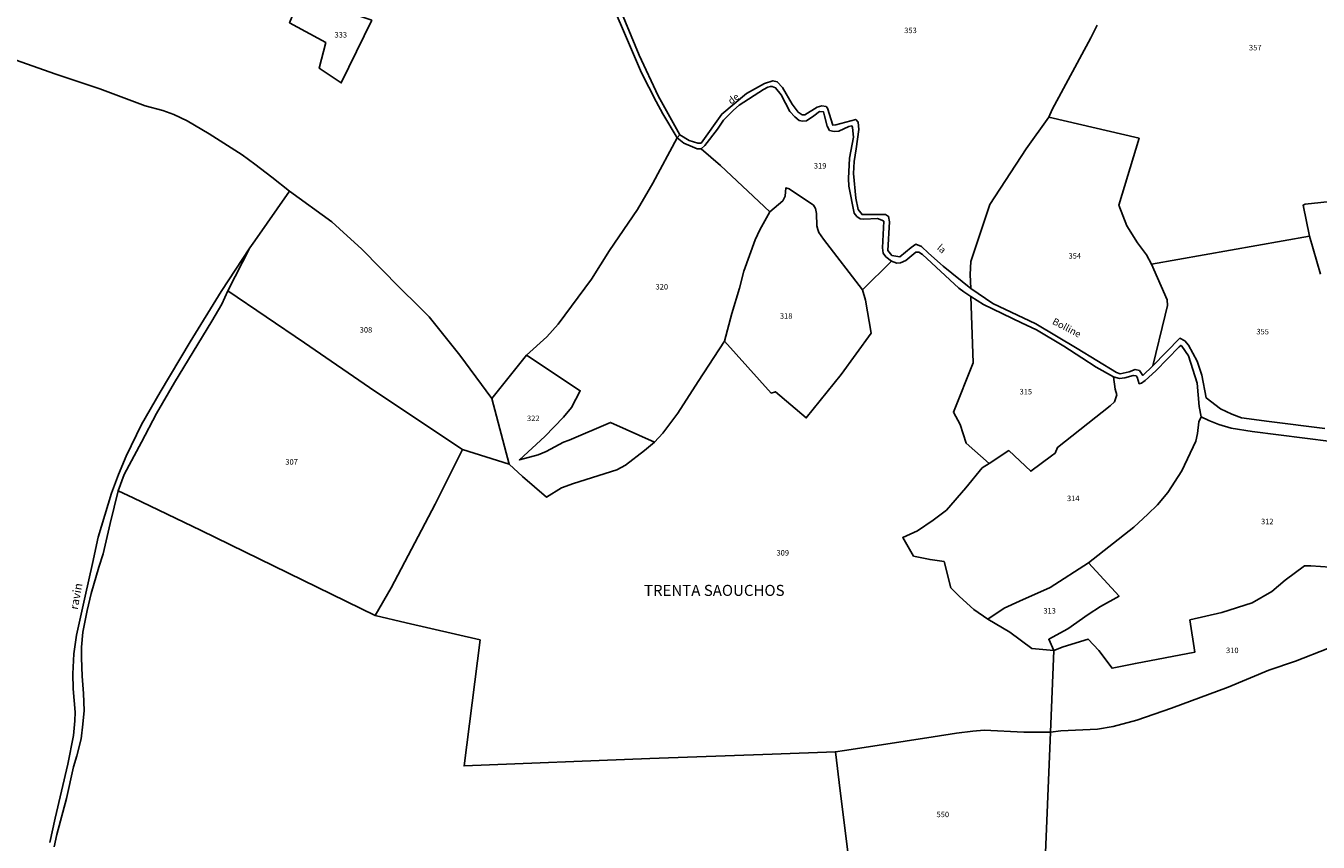
# Model space of a CAD drawing. Units: metres. Extents: x 1030542 to 1040825, y 6335779 to 6352073.
# Drawn here: x 1032591 to 1033060, y 6339328 to 6339625 of the extents above; entities that cross this region are included whole.
import ezdxf
from ezdxf.enums import TextEntityAlignment as Align

# ---------------------------------------------------------------- set-up
doc = ezdxf.new("R2010")
doc.units = ezdxf.units.M
for name, color, linetype in [('ig_cad_divers_texte', 8, 'CONTINUOUS'), ('ig_cad_hydro', 140, 'CONTINUOUS'), ('ig_cad_lieudit', 7, 'ByLayer'), ('ig_cad_lieudit_texte', 210, 'CONTINUOUS'), ('ig_cad_nom_voie', 8, 'CONTINUOUS'), ('ig_cad_parcel', 3, 'CONTINUOUS'), ('ig_cad_parcel_num', 3, 'CONTINUOUS')]:
    doc.layers.add(name, color=color, linetype=linetype)
doc.styles.add('Times New Roman', font='times.ttf')

msp = doc.modelspace()

# ---------------------------------------------------------------- linework, layer by layer
at = {"layer": 'ig_cad_hydro'}
msp.add_lwpolyline([(1032600.97, 6339326.45), (1032601.89, 6339330.99), (1032605.35, 6339344.03), (1032607.88, 6339355.45), (1032609.09, 6339359.52), (1032610.7, 6339365.7), (1032611.32, 6339371.02), (1032611.84, 6339375.97), (1032611.59, 6339382.19), (1032611.05, 6339388.47), (1032610.81, 6339395.07), (1032610.8, 6339398.97), (1032611.31, 6339404.42), (1032612.85, 6339412.21), (1032614.29, 6339418.42), (1032617.17, 6339427.96), (1032618.72, 6339432.82), (1032621.26, 6339443.88), (1032624.19, 6339455.75), (1032626.36, 6339461.6), (1032632.61, 6339473.41), (1032638.04, 6339483.81), (1032644.63, 6339495), (1032658.12, 6339517.37), (1032661.7, 6339523.54), (1032663.9, 6339528.31), (1032671.97, 6339543.91), (1032661.57, 6339528.13), (1032650.25, 6339509.81), (1032639.43, 6339491.5), (1032632.62, 6339479.79), (1032627.08, 6339468.27), (1032624.29, 6339461.65), (1032621.67, 6339454.87), (1032616.83, 6339438.86), (1032614.77, 6339429.38), (1032612.11, 6339417.53), (1032608.97, 6339403.29), (1032608.06, 6339396.55), (1032607.72, 6339389.31), (1032607.79, 6339383.8), (1032608.54, 6339375.39), (1032608.42, 6339372.15), (1032607.88, 6339366.83), (1032605.89, 6339356.49), (1032601.24, 6339336.83), (1032599.31, 6339328.08)], dxfattribs=at)
at = {"layer": 'ig_cad_lieudit'}
for points in [[(1032890.57, 6339311.06), (1032886.13, 6339346.76), (1032884.41, 6339361.01), (1032861.47, 6339360.12), (1032817.07, 6339358.52), (1032749.67, 6339355.82), (1032755.5, 6339401.61), (1032728.68, 6339407.74), (1032717.43, 6339410.47), (1032723.15, 6339420.48), (1032739.17, 6339450.9), (1032749.1, 6339470.66), (1032766.01, 6339465.39), (1032759.78, 6339489.19), (1032748.18, 6339504.98), (1032737.01, 6339518.87), (1032733.06, 6339522.87), (1032726.47, 6339529.25), (1032712.46, 6339543.56), (1032707.28, 6339548.26), (1032701.63, 6339553.42), (1032686.33, 6339564.54), (1032679.9, 6339569.55), (1032673.78, 6339574.37), (1032669.19, 6339577.66), (1032657.13, 6339585.28), (1032649.15, 6339589.99), (1032644.32, 6339592.37), (1032640.4, 6339593.77), (1032633.9, 6339595.52), (1032617.44, 6339601.66), (1032601.54, 6339607.01), (1032586.78, 6339612.21)], [(1032586.78, 6339612.21), (1032601.54, 6339607.01), (1032617.44, 6339601.66), (1032633.9, 6339595.52), (1032640.4, 6339593.77), (1032644.32, 6339592.37), (1032649.15, 6339589.99), (1032657.13, 6339585.28), (1032669.19, 6339577.66), (1032673.78, 6339574.37), (1032679.9, 6339569.55), (1032686.33, 6339564.54), (1032701.63, 6339553.42), (1032707.28, 6339548.26), (1032712.46, 6339543.56), (1032726.47, 6339529.25), (1032733.06, 6339522.87), (1032737.01, 6339518.87), (1032748.18, 6339504.98), (1032759.78, 6339489.19), (1032772.35, 6339504.98), (1032779.65, 6339511.68), (1032783.77, 6339516.17), (1032795.87, 6339532.56), (1032802.4, 6339542.92), (1032812.58, 6339557.86), (1032818.19, 6339567.46), (1032826.98, 6339583.85), (1032827.91, 6339584.96), (1032831.33, 6339582.93), (1032834.54, 6339581.9), (1032835.64, 6339581.95), (1032843.17, 6339592.5), (1032852.21, 6339599.94), (1032858.65, 6339603.56), (1032861.73, 6339604.61), (1032863.3, 6339604.26), (1032865.26, 6339602.19), (1032868.76, 6339596.08), (1032870.92, 6339593.24), (1032872.31, 6339592.19), (1032873.36, 6339592.19), (1032877.83, 6339594.99), (1032879.52, 6339595.47), (1032881.03, 6339595.3), (1032881.49, 6339594.61), (1032883.42, 6339588.51), (1032884.52, 6339588.57), (1032891.79, 6339590.57), (1032892.72, 6339589.58), (1032892.9, 6339586.96), (1032891.97, 6339579.94), (1032891.23, 6339575.34), (1032891.01, 6339570.98), (1032891.84, 6339561.94), (1032892.72, 6339557.81), (1032894.12, 6339556.01), (1032902.61, 6339556.09), (1032903.71, 6339555.33), (1032904.1, 6339553.42), (1032903.44, 6339543.01), (1032904.89, 6339541.15), (1032907.8, 6339540.64), (1032911.85, 6339544.08), (1032913.54, 6339545.24), (1032915.61, 6339544.38), (1032918.23, 6339542.05), (1032923.46, 6339537.33), (1032933.59, 6339529.2), (1032941.56, 6339523.74), (1032957.12, 6339516.36), (1032972.19, 6339507.37), (1032986.42, 6339498.65), (1032987.75, 6339498.24), (1032991.06, 6339498.95), (1032993.21, 6339499.76), (1032994.72, 6339499.35), (1032996, 6339497.62), (1032999.65, 6339501.1), (1033009.41, 6339511.11), (1033011.27, 6339510.12), (1033012.5, 6339508.55), (1033015.7, 6339502.83), (1033017.39, 6339497.71), (1033018.98, 6339489.46), (1033024.1, 6339485.53), (1033028.22, 6339483.5), (1033031.82, 6339482.24), (1033041.81, 6339480.93), (1033062.07, 6339478.29)], [(1033062.07, 6339478.29), (1033041.81, 6339480.93), (1033031.82, 6339482.24), (1033028.22, 6339483.5), (1033024.1, 6339485.53), (1033018.98, 6339489.46), (1033017.39, 6339497.71), (1033015.7, 6339502.83), (1033012.5, 6339508.55), (1033011.27, 6339510.12), (1033009.41, 6339511.11), (1032999.65, 6339501.1), (1032996, 6339497.62), (1032994.72, 6339499.35), (1032993.21, 6339499.76), (1032991.06, 6339498.95), (1032987.75, 6339498.24), (1032986.42, 6339498.65), (1032972.19, 6339507.37), (1032957.12, 6339516.36), (1032941.56, 6339523.74), (1032933.59, 6339529.2), (1032923.46, 6339537.33), (1032918.23, 6339542.05), (1032915.61, 6339544.38), (1032913.54, 6339545.24), (1032911.85, 6339544.08), (1032907.8, 6339540.64), (1032904.89, 6339541.15), (1032903.44, 6339543.01), (1032904.1, 6339553.42), (1032903.71, 6339555.33), (1032902.61, 6339556.09), (1032894.12, 6339556.01), (1032892.72, 6339557.81), (1032891.84, 6339561.94), (1032891.01, 6339570.98), (1032891.23, 6339575.34), (1032891.97, 6339579.94), (1032892.9, 6339586.96), (1032892.72, 6339589.58), (1032891.79, 6339590.57), (1032884.52, 6339588.57), (1032883.42, 6339588.51), (1032881.49, 6339594.61), (1032881.03, 6339595.3), (1032879.52, 6339595.47), (1032877.83, 6339594.99), (1032873.36, 6339592.19), (1032872.31, 6339592.19), (1032870.92, 6339593.24), (1032868.76, 6339596.08), (1032865.26, 6339602.19), (1032863.3, 6339604.26), (1032861.73, 6339604.61), (1032858.65, 6339603.56), (1032852.21, 6339599.94), (1032843.17, 6339592.5), (1032835.64, 6339581.95), (1032834.54, 6339581.9), (1032831.33, 6339582.93), (1032827.91, 6339584.96), (1032826.98, 6339583.85), (1032818.19, 6339567.46), (1032812.58, 6339557.86), (1032802.4, 6339542.92), (1032795.87, 6339532.56), (1032783.77, 6339516.17), (1032779.65, 6339511.68), (1032772.35, 6339504.98), (1032759.78, 6339489.19), (1032766.01, 6339465.39), (1032749.1, 6339470.66), (1032739.17, 6339450.9), (1032723.15, 6339420.48), (1032717.43, 6339410.47), (1032728.68, 6339407.74), (1032755.5, 6339401.61), (1032749.67, 6339355.82), (1032817.07, 6339358.52), (1032861.47, 6339360.12), (1032884.41, 6339361.01), (1032887.66, 6339361.42), (1032899.52, 6339363.26), (1032919.87, 6339366.43), (1032928.41, 6339367.73), (1032934.33, 6339368.5), (1032938.45, 6339368.8), (1032952.84, 6339368.08), (1032962.42, 6339368.14), (1032966.19, 6339368.57), (1032979.5, 6339369.24), (1032985.19, 6339370.12), (1032993.84, 6339372.41), (1033006.4, 6339376.84), (1033026.91, 6339384.44), (1033041.75, 6339390.64), (1033051.33, 6339393.92), (1033063.06, 6339398.41)], [(1033063.06, 6339398.41), (1033051.33, 6339393.92), (1033041.75, 6339390.64), (1033026.91, 6339384.44), (1033006.4, 6339376.84), (1032993.84, 6339372.41), (1032985.19, 6339370.12), (1032979.5, 6339369.24), (1032966.19, 6339368.57), (1032962.42, 6339368.14), (1032952.84, 6339368.08), (1032938.45, 6339368.8), (1032934.33, 6339368.5), (1032928.41, 6339367.73), (1032919.87, 6339366.43), (1032899.52, 6339363.26), (1032887.66, 6339361.42), (1032884.41, 6339361.01), (1032886.13, 6339346.76), (1032890.57, 6339311.06)]]:
    msp.add_lwpolyline(points, dxfattribs=at)
at = {"layer": 'ig_cad_parcel'}
for points in [[(1032586.78, 6339612.21), (1032601.54, 6339607.01), (1032617.44, 6339601.66), (1032633.9, 6339595.52), (1032640.4, 6339593.77), (1032644.32, 6339592.37), (1032649.15, 6339589.99), (1032657.13, 6339585.28), (1032669.19, 6339577.66), (1032673.78, 6339574.37), (1032679.9, 6339569.55), (1032686.33, 6339564.54), (1032701.63, 6339553.42), (1032707.28, 6339548.26), (1032712.46, 6339543.56), (1032726.47, 6339529.25), (1032733.06, 6339522.87), (1032737.01, 6339518.87), (1032748.18, 6339504.98), (1032759.78, 6339489.19), (1032772.35, 6339504.98), (1032779.65, 6339511.68), (1032783.77, 6339516.17), (1032795.87, 6339532.56), (1032802.4, 6339542.92), (1032812.58, 6339557.86), (1032818.19, 6339567.46), (1032826.98, 6339583.85), (1032821.83, 6339592.53), (1032819.32, 6339597.12), (1032814.08, 6339607.5), (1032806.78, 6339624.39), (1032801.64, 6339636.51)], [(1032979.46, 6339624.82), (1032977.09, 6339620.17), (1032963.09, 6339594.16), (1032961.84, 6339591.4), (1032953.63, 6339579.84), (1032940.49, 6339559.66), (1032933.57, 6339539.03), (1032933.34, 6339534.26), (1032933.59, 6339529.2), (1032923.46, 6339537.33), (1032918.23, 6339542.05), (1032915.61, 6339544.38), (1032913.54, 6339545.24), (1032911.85, 6339544.08), (1032907.8, 6339540.64), (1032904.89, 6339541.15), (1032903.44, 6339543.01), (1032904.1, 6339553.42), (1032903.71, 6339555.33), (1032902.61, 6339556.09), (1032894.12, 6339556.01), (1032892.72, 6339557.81), (1032891.84, 6339561.94), (1032891.01, 6339570.98), (1032891.23, 6339575.34), (1032891.97, 6339579.94), (1032892.9, 6339586.96), (1032892.72, 6339589.58), (1032891.79, 6339590.57), (1032884.52, 6339588.57), (1032883.42, 6339588.51), (1032881.49, 6339594.61), (1032881.03, 6339595.3), (1032879.52, 6339595.47), (1032877.83, 6339594.99), (1032873.36, 6339592.19), (1032872.31, 6339592.19), (1032870.92, 6339593.24), (1032868.76, 6339596.08), (1032865.26, 6339602.19), (1032863.3, 6339604.26), (1032861.73, 6339604.61), (1032858.65, 6339603.56), (1032852.21, 6339599.94), (1032843.17, 6339592.5), (1032835.64, 6339581.95), (1032834.54, 6339581.9), (1032831.33, 6339582.93), (1032827.91, 6339584.96), (1032820.13, 6339599.13), (1032813.17, 6339613.83), (1032805.3, 6339632.85)], [(1032716.16, 6339626.55), (1032705.12, 6339603.79), (1032697.03, 6339609.12), (1032699.48, 6339618.47), (1032686.32, 6339625.65)], [(1032979.46, 6339624.82), (1032977.09, 6339620.17), (1032963.09, 6339594.16), (1032961.84, 6339591.4), (1032994.6, 6339583.7), (1032987.27, 6339559.41), (1032990.2, 6339551.92), (1032993.98, 6339545.77), (1032997.3, 6339541.36), (1032999.17, 6339538), (1033056.46, 6339548.19), (1033054.1, 6339559.39), (1033054.9, 6339559.76), (1033069.63, 6339561.38)], [(1032586.78, 6339612.21), (1032601.54, 6339607.01), (1032617.44, 6339601.66), (1032633.9, 6339595.52), (1032640.4, 6339593.77), (1032644.32, 6339592.37), (1032649.15, 6339589.99), (1032657.13, 6339585.28), (1032669.19, 6339577.66), (1032673.78, 6339574.37), (1032679.9, 6339569.55), (1032686.33, 6339564.54), (1032673.68, 6339546.52), (1032671.97, 6339543.91), (1032661.57, 6339528.13), (1032650.25, 6339509.81), (1032639.43, 6339491.5), (1032632.62, 6339479.79), (1032627.08, 6339468.27), (1032624.29, 6339461.65), (1032621.67, 6339454.87), (1032616.83, 6339438.86), (1032614.77, 6339429.38), (1032612.11, 6339417.53), (1032608.97, 6339403.29), (1032608.06, 6339396.55), (1032607.72, 6339389.31), (1032607.79, 6339383.8), (1032608.54, 6339375.39), (1032608.42, 6339372.15), (1032607.88, 6339366.83), (1032605.89, 6339356.49), (1032601.24, 6339336.83), (1032599.31, 6339328.08)], [(1033060.46, 6339534.41), (1033056.46, 6339548.19), (1033054.1, 6339559.39), (1033054.9, 6339559.76), (1033069.63, 6339561.38)], [(1033062.07, 6339478.29), (1033041.81, 6339480.93), (1033031.82, 6339482.24), (1033028.22, 6339483.5), (1033024.1, 6339485.53), (1033018.98, 6339489.46), (1033017.39, 6339497.71), (1033015.7, 6339502.83), (1033012.5, 6339508.55), (1033011.27, 6339510.12), (1033009.41, 6339511.11), (1032999.65, 6339501.1), (1033004.08, 6339519.49), (1033004.94, 6339522.95), (1033004.77, 6339525.1), (1032999.17, 6339538), (1033056.46, 6339548.19), (1033060.46, 6339534.41)], [(1033064.31, 6339473.61), (1033035.6, 6339477.28), (1033028.08, 6339478.48), (1033023.61, 6339479.75), (1033019.88, 6339481.21), (1033017.19, 6339482.61), (1033016.28, 6339480.71), (1033015.86, 6339476.55), (1033015.19, 6339473.74), (1033010.15, 6339462.96), (1033005.05, 6339455.1), (1033001.33, 6339450.69), (1032997.84, 6339447.19), (1032992.72, 6339442.47), (1032976.27, 6339429.61), (1032987.36, 6339417.48), (1032980.65, 6339413.73), (1032976.19, 6339410.85), (1032968.75, 6339405.63), (1032961.86, 6339401.84), (1032963.64, 6339397.8), (1032967.01, 6339399.02), (1032976.18, 6339401.89), (1032980.01, 6339397.77), (1032984.8, 6339391.27), (1032993.3, 6339393.08), (1033014.81, 6339397.09), (1033013.03, 6339408.83), (1033024.69, 6339411.57), (1033035.62, 6339415.08), (1033042.79, 6339419.2), (1033047.66, 6339423.29), (1033054.62, 6339428.54), (1033056.99, 6339428.53), (1033070.99, 6339427.57)], [(1032600.97, 6339326.45), (1032601.89, 6339330.99), (1032605.35, 6339344.03), (1032607.88, 6339355.45), (1032609.09, 6339359.52), (1032610.7, 6339365.7), (1032611.32, 6339371.02), (1032611.84, 6339375.97), (1032611.59, 6339382.19), (1032611.05, 6339388.47), (1032610.81, 6339395.07), (1032610.8, 6339398.97), (1032611.31, 6339404.42), (1032612.85, 6339412.21), (1032614.29, 6339418.42), (1032617.17, 6339427.96), (1032618.72, 6339432.82), (1032621.26, 6339443.88), (1032624.19, 6339455.75), (1032629.61, 6339453.14), (1032654.26, 6339441.35), (1032717.43, 6339410.47), (1032728.68, 6339407.74), (1032755.5, 6339401.61), (1032749.67, 6339355.82), (1032817.07, 6339358.52), (1032861.47, 6339360.12), (1032884.41, 6339361.01), (1032886.13, 6339346.76), (1032890.57, 6339311.06)], [(1033070.99, 6339427.57), (1033056.99, 6339428.53), (1033054.62, 6339428.54), (1033047.66, 6339423.29), (1033042.79, 6339419.2), (1033035.62, 6339415.08), (1033024.69, 6339411.57), (1033013.03, 6339408.83), (1033014.81, 6339397.09), (1032993.3, 6339393.08), (1032984.8, 6339391.27), (1032980.01, 6339397.77), (1032976.18, 6339401.89), (1032967.01, 6339399.02), (1032963.64, 6339397.8), (1032962.42, 6339368.14), (1032966.19, 6339368.57), (1032979.5, 6339369.24), (1032985.19, 6339370.12), (1032993.84, 6339372.41), (1033006.4, 6339376.84), (1033026.91, 6339384.44), (1033041.75, 6339390.64), (1033051.33, 6339393.92), (1033063.06, 6339398.41)], [(1033063.06, 6339398.41), (1033051.33, 6339393.92), (1033041.75, 6339390.64), (1033026.91, 6339384.44), (1033006.4, 6339376.84), (1032993.84, 6339372.41), (1032985.19, 6339370.12), (1032979.5, 6339369.24), (1032966.19, 6339368.57), (1032962.42, 6339368.14), (1032960.23, 6339315.52), (1032961.18, 6339314.69), (1032983.24, 6339314.11), (1032986.77, 6339314.39), (1032995.38, 6339315.98), (1033003.46, 6339317.16), (1033012.61, 6339318.47), (1033006.01, 6339304.61), (1033006.26, 6339303.05), (1033008.78, 6339294.63), (1033069.14, 6339296.51)], [(1032890.57, 6339311.06), (1032886.13, 6339346.76), (1032884.41, 6339361.01), (1032887.66, 6339361.42), (1032899.52, 6339363.26), (1032919.87, 6339366.43), (1032928.41, 6339367.73), (1032934.33, 6339368.5), (1032938.45, 6339368.8), (1032952.84, 6339368.08), (1032962.42, 6339368.14), (1032960.23, 6339315.52)]]:
    msp.add_lwpolyline(points, dxfattribs=at)
for points in [[(1032716.16, 6339626.55), (1032705.12, 6339603.79), (1032697.03, 6339609.12), (1032699.48, 6339618.47), (1032686.32, 6339625.65), (1032690.31, 6339635.47)], [(1032904.74, 6339539.1), (1032894.25, 6339528.73), (1032880.12, 6339547.13), (1032878.42, 6339549.5), (1032878.02, 6339550.61), (1032877.72, 6339551.89), (1032877.59, 6339556.36), (1032877.24, 6339558.16), (1032876.43, 6339559.38), (1032867.6, 6339565.34), (1032866.38, 6339565.69), (1032866.15, 6339562.67), (1032865.34, 6339561.04), (1032860.63, 6339556.97), (1032842.66, 6339573.88), (1032835.75, 6339579.9), (1032837.04, 6339581.05), (1032841.62, 6339587.05), (1032843.77, 6339590.26), (1032847.42, 6339593.93), (1032849.45, 6339595.74), (1032858.38, 6339601.46), (1032859.84, 6339602.27), (1032860.83, 6339602.52), (1032861.41, 6339602.52), (1032862.69, 6339602.05), (1032864.79, 6339599.44), (1032867.93, 6339593.47), (1032869.68, 6339591.5), (1032871.25, 6339590.22), (1032872.53, 6339589.87), (1032873.98, 6339590), (1032876.53, 6339591.86), (1032878.65, 6339593.49), (1032880.05, 6339593.37), (1032880.51, 6339591.92), (1032881.45, 6339588.13), (1032882.28, 6339586.56), (1032883.96, 6339586.22), (1032885.65, 6339586.34), (1032889.3, 6339587.98), (1032890.41, 6339588.21), (1032890.64, 6339587.57), (1032890.94, 6339584.1), (1032889.51, 6339576.53), (1032889.18, 6339569.1), (1032889.3, 6339566.37), (1032891.23, 6339556.56), (1032892.23, 6339555.35), (1032893.39, 6339554.48), (1032894.73, 6339554.36), (1032899.73, 6339554.54), (1032901.24, 6339553.97), (1032901.94, 6339553.62), (1032901.49, 6339543.98), (1032901.73, 6339542.06), (1032902.72, 6339540.66)], [(1032933.59, 6339529.2), (1032933.34, 6339534.26), (1032933.57, 6339539.03), (1032940.49, 6339559.66), (1032953.63, 6339579.84), (1032961.84, 6339591.4), (1032994.6, 6339583.7), (1032987.27, 6339559.41), (1032990.2, 6339551.92), (1032993.98, 6339545.77), (1032997.3, 6339541.36), (1032999.17, 6339538), (1033004.77, 6339525.1), (1033004.94, 6339522.95), (1033004.08, 6339519.49), (1032999.65, 6339501.1), (1032996, 6339497.62), (1032994.72, 6339499.35), (1032993.21, 6339499.76), (1032991.06, 6339498.95), (1032987.75, 6339498.24), (1032986.42, 6339498.65), (1032972.19, 6339507.37), (1032957.12, 6339516.36), (1032941.56, 6339523.74)], [(1032826.98, 6339583.85), (1032818.19, 6339567.46), (1032812.58, 6339557.86), (1032802.4, 6339542.92), (1032795.87, 6339532.56), (1032783.77, 6339516.17), (1032779.65, 6339511.68), (1032772.35, 6339504.98), (1032791.84, 6339492.08), (1032788.6, 6339486.02), (1032785.72, 6339482.47), (1032778.93, 6339475.48), (1032769.77, 6339466.91), (1032776.51, 6339468.78), (1032779.41, 6339470.02), (1032785.74, 6339473.34), (1032787.77, 6339474.11), (1032802.76, 6339480.58), (1032818.76, 6339473.43), (1032821.78, 6339476.59), (1032827.18, 6339483.87), (1032834.58, 6339495.42), (1032844.14, 6339510.11), (1032846.88, 6339520.14), (1032849.6, 6339529.35), (1032851.21, 6339535.51), (1032855.24, 6339546.9), (1032856.93, 6339550.46), (1032860.63, 6339556.97), (1032842.66, 6339573.88), (1032835.75, 6339579.9), (1032834.23, 6339579.84), (1032832.55, 6339580.59), (1032829.47, 6339581.93)], [(1032686.33, 6339564.54), (1032701.63, 6339553.42), (1032707.28, 6339548.26), (1032712.46, 6339543.56), (1032726.47, 6339529.25), (1032733.06, 6339522.87), (1032737.01, 6339518.87), (1032748.18, 6339504.98), (1032759.78, 6339489.19), (1032766.01, 6339465.39), (1032749.1, 6339470.66), (1032717.28, 6339491.95), (1032691.75, 6339509.43), (1032663.9, 6339528.31), (1032671.97, 6339543.91), (1032673.68, 6339546.52)], [(1032844.14, 6339510.11), (1032861.13, 6339491.2), (1032862.64, 6339491.67), (1032873.82, 6339482.21), (1032886.49, 6339498), (1032897.43, 6339512.95), (1032895.38, 6339524.92), (1032894.25, 6339528.73), (1032880.12, 6339547.13), (1032878.42, 6339549.5), (1032878.02, 6339550.61), (1032877.72, 6339551.89), (1032877.59, 6339556.36), (1032877.24, 6339558.16), (1032876.43, 6339559.38), (1032867.6, 6339565.34), (1032866.38, 6339565.69), (1032866.15, 6339562.67), (1032865.34, 6339561.04), (1032860.63, 6339556.97), (1032856.93, 6339550.46), (1032855.24, 6339546.9), (1032851.21, 6339535.51), (1032849.6, 6339529.35), (1032846.88, 6339520.14)], [(1032717.43, 6339410.47), (1032723.15, 6339420.48), (1032739.17, 6339450.9), (1032749.1, 6339470.66), (1032766.01, 6339465.39), (1032770.84, 6339460.89), (1032779.62, 6339453.46), (1032785.01, 6339456.78), (1032789.42, 6339458.36), (1032805.07, 6339463.34), (1032808.26, 6339465.03), (1032815.11, 6339470.4), (1032818.76, 6339473.43), (1032821.78, 6339476.59), (1032827.18, 6339483.87), (1032834.58, 6339495.42), (1032844.14, 6339510.11), (1032861.13, 6339491.2), (1032862.64, 6339491.67), (1032873.82, 6339482.21), (1032886.49, 6339498), (1032897.43, 6339512.95), (1032895.38, 6339524.92), (1032894.25, 6339528.73), (1032904.74, 6339539.1), (1032906.67, 6339538.42), (1032908.06, 6339538.47), (1032909.91, 6339539.35), (1032913.63, 6339542.32), (1032914.74, 6339542.39), (1032915.96, 6339541.46), (1032929.17, 6339529.35), (1032931.02, 6339528.01), (1032933.52, 6339526.22), (1032934.46, 6339502.16), (1032927.24, 6339484.26), (1032929.69, 6339479.79), (1032931.85, 6339473.04), (1032940.15, 6339465.63), (1032937.71, 6339464.01), (1032931.74, 6339456.77), (1032924.69, 6339448.7), (1032919.88, 6339445.02), (1032914.18, 6339441.17), (1032908.85, 6339438.78), (1032912.8, 6339432.05), (1032918.8, 6339430.78), (1032923.86, 6339430.04), (1032926.32, 6339420.51), (1032929.4, 6339417.34), (1032934.64, 6339412.65), (1032939.76, 6339409.17), (1032947.72, 6339404.44), (1032955.69, 6339398.46), (1032963.64, 6339397.8), (1032962.42, 6339368.14), (1032952.84, 6339368.08), (1032938.45, 6339368.8), (1032934.33, 6339368.5), (1032928.41, 6339367.73), (1032919.87, 6339366.43), (1032899.52, 6339363.26), (1032887.66, 6339361.42), (1032884.41, 6339361.01), (1032861.47, 6339360.12), (1032817.07, 6339358.52), (1032749.67, 6339355.82), (1032755.5, 6339401.61), (1032728.68, 6339407.74)], [(1032624.19, 6339455.75), (1032629.61, 6339453.14), (1032654.26, 6339441.35), (1032717.43, 6339410.47), (1032723.15, 6339420.48), (1032739.17, 6339450.9), (1032749.1, 6339470.66), (1032717.28, 6339491.95), (1032691.75, 6339509.43), (1032663.9, 6339528.31), (1032661.7, 6339523.54), (1032658.12, 6339517.37), (1032644.63, 6339495), (1032638.04, 6339483.81), (1032632.61, 6339473.41), (1032626.36, 6339461.6)], [(1032933.52, 6339526.22), (1032934.46, 6339502.16), (1032927.24, 6339484.26), (1032929.69, 6339479.79), (1032931.85, 6339473.04), (1032940.15, 6339465.63), (1032947.31, 6339470.31), (1032955.33, 6339462.83), (1032962.8, 6339468.43), (1032964.14, 6339469.42), (1032964.95, 6339471.47), (1032984.14, 6339486.54), (1032985.65, 6339488.05), (1032986.58, 6339490.51), (1032985.98, 6339492.68), (1032985.28, 6339497.1), (1032979.05, 6339500.64), (1032973.87, 6339504.06), (1032967.36, 6339508.23), (1032957.42, 6339514.12), (1032951.96, 6339516.73), (1032938.16, 6339523.39)], [(1032940.15, 6339465.63), (1032937.71, 6339464.01), (1032931.74, 6339456.77), (1032924.69, 6339448.7), (1032919.88, 6339445.02), (1032914.18, 6339441.17), (1032908.85, 6339438.78), (1032912.8, 6339432.05), (1032918.8, 6339430.78), (1032923.86, 6339430.04), (1032926.32, 6339420.51), (1032929.4, 6339417.34), (1032934.64, 6339412.65), (1032939.76, 6339409.17), (1032945.68, 6339413.13), (1032951.19, 6339415.7), (1032962.31, 6339420.66), (1032976.27, 6339429.61), (1032992.72, 6339442.47), (1032997.84, 6339447.19), (1033001.33, 6339450.69), (1033005.05, 6339455.1), (1033010.15, 6339462.96), (1033015.19, 6339473.74), (1033015.86, 6339476.55), (1033016.28, 6339480.71), (1033017.19, 6339482.61), (1033016.38, 6339486.32), (1033015.72, 6339494.79), (1033012.5, 6339504.78), (1033010.17, 6339508.27), (1033009.82, 6339508.51), (1033009.18, 6339508.04), (1033000.66, 6339499.24), (1032996.82, 6339495.79), (1032995.5, 6339494.86), (1032994.68, 6339494.62), (1032993.92, 6339496.95), (1032993.51, 6339497.41), (1032992.47, 6339497.59), (1032989.5, 6339496.71), (1032987.47, 6339496.47), (1032985.28, 6339497.1), (1032985.98, 6339492.68), (1032986.58, 6339490.51), (1032985.65, 6339488.05), (1032984.14, 6339486.54), (1032964.95, 6339471.47), (1032964.14, 6339469.42), (1032962.8, 6339468.43), (1032955.33, 6339462.83), (1032947.31, 6339470.31)], [(1032772.35, 6339504.98), (1032759.78, 6339489.19), (1032766.01, 6339465.39), (1032770.84, 6339460.89), (1032779.62, 6339453.46), (1032785.01, 6339456.78), (1032789.42, 6339458.36), (1032805.07, 6339463.34), (1032808.26, 6339465.03), (1032815.11, 6339470.4), (1032818.76, 6339473.43), (1032802.76, 6339480.58), (1032787.77, 6339474.11), (1032785.74, 6339473.34), (1032779.41, 6339470.02), (1032776.51, 6339468.78), (1032769.77, 6339466.91), (1032778.93, 6339475.48), (1032785.72, 6339482.47), (1032788.6, 6339486.02), (1032791.84, 6339492.08)], [(1032939.76, 6339409.17), (1032947.72, 6339404.44), (1032955.69, 6339398.46), (1032963.64, 6339397.8), (1032961.86, 6339401.84), (1032968.75, 6339405.63), (1032976.19, 6339410.85), (1032980.65, 6339413.73), (1032987.36, 6339417.48), (1032976.27, 6339429.61), (1032962.31, 6339420.66), (1032951.19, 6339415.7), (1032945.68, 6339413.13)]]:
    msp.add_lwpolyline(points, close=True, dxfattribs=at)

# ---------------------------------------------------------------- texts
at = {"layer": 'ig_cad_divers_texte', "style": 'Times New Roman'}
msp.add_text('ravin', height=3, rotation=79.8, dxfattribs=at).set_placement((1032610.4, 6339412.26), align=Align.BOTTOM_LEFT)
at = {"layer": 'ig_cad_lieudit_texte', "style": 'Times New Roman'}
msp.add_text('TRENTA SAOUCHOS', height=4, dxfattribs=at).set_placement((1032814.95, 6339416.32), align=Align.BOTTOM_LEFT)
at = {"layer": 'ig_cad_nom_voie', "style": 'Times New Roman'}
for s, rotation, p in [('de', 37.6, (1032847.07, 6339595.28)), ('la', 318.6, (1032920.54, 6339543.05)), ('Bolline', 332.3, (1032962.51, 6339515.73))]:
    msp.add_text(s, height=2.5, rotation=rotation, dxfattribs=at).set_placement(p, align=Align.BOTTOM_LEFT)
at = {"layer": 'ig_cad_parcel_num', "style": 'Times New Roman'}
for s, p in [('333', (1032702.65, 6339619.65)), ('353', (1032909.4, 6339621.26)), ('357', (1033034.5, 6339615)), ('319', (1032876.59, 6339572.1)), ('354', (1032969.02, 6339539.4)), ('320', (1032819.15, 6339528.18)), ('318', (1032864.28, 6339517.58)), ('308', (1032711.79, 6339512.53)), ('355', (1033037.19, 6339511.89)), ('315', (1032951.24, 6339490.09)), ('322', (1032772.5, 6339480.41)), ('307', (1032684.81, 6339464.59)), ('314', (1032968.45, 6339451.34)), ('312', (1033038.86, 6339442.96)), ('309', (1032863.04, 6339431.59)), ('313', (1032959.87, 6339410.53)), ('310', (1033026.17, 6339396.17)), ('550', (1032921.13, 6339336.6))]:
    msp.add_text(s, height=2, dxfattribs=at).set_placement(p, align=Align.BOTTOM_LEFT)

doc.saveas('drawing.dxf')
